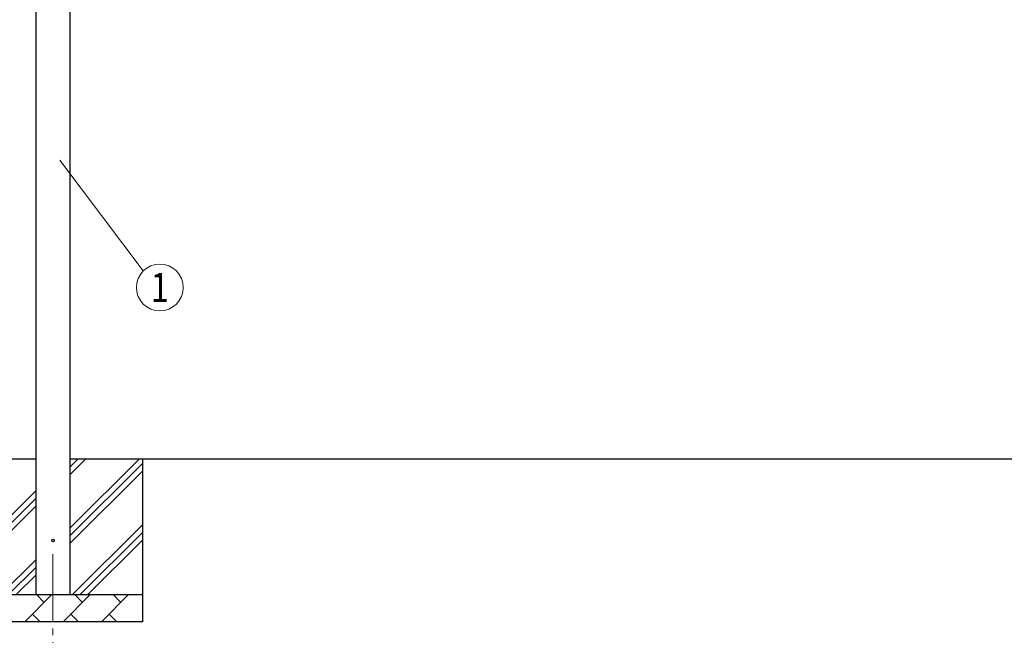
# Model space of a CAD drawing. Units: millimetres. Extents: x 0 to 25230, y 0 to 17820.
# Drawn here: x 1821 to 5452, y 2599 to 4872 of the extents above; entities that cross this region are included whole.
import ezdxf
from ezdxf.enums import TextEntityAlignment as Align

# ---------------------------------------------------------------- set-up
doc = ezdxf.new("R2010")
doc.units = ezdxf.units.MM
doc.linetypes.add('YCENTER_1', pattern=[13, 10, -1, 1, -1])
for name, color, linetype, lineweight in [('YKK_12', 2, 'Continuous', 13), ('YKK_13', 4, 'Continuous', 30), ('YKK_A1', 4, 'Continuous', 30), ('YKK_D', 6, 'Continuous', 13)]:
    doc.layers.add(name, color=color, linetype=linetype, lineweight=lineweight)
doc.styles.add('text-b', font='extslim2.shx', dxfattribs={"width": 0.8, "bigfont": 'extfont2.shx'})

msp = doc.modelspace()

# ---------------------------------------------------------------- linework, layer by layer
at = {"layer": 'YKK_12', "linetype": 'YCENTER_1', "ltscale": 25}
msp.add_line((1944, 2899.5), (1944, 2399.5), dxfattribs=at)
at = {"layer": 'YKK_13'}
msp.add_circle((1944, 2949.5), 4.5, dxfattribs=at)
at = {"layer": 'YKK_A1'}
for p, q in [((1881.5, 2749.5), (1881.5, 5604.5)), ((2006.5, 5604.5), (2006.5, 2749.5)), ((1881.5, 3249.5), (1111.5, 3249.5)), ((7154.5, 3249.5), (2006.5, 3249.5)), ((2006.5, 2994.4), (2261.6, 3249.5)), ((2006.5, 3192.3), (2063.6, 3249.5)), ((2006.5, 3220.6), (2035.4, 3249.5)), ((2006.5, 2966.1), (2274, 3233.6)), ((2274, 3249.5), (2274, 2649.5)), ((2006.5, 2937.8), (2274, 3205.3)), ((1614, 2866.4), (1881.5, 3133.9)), ((1614, 2838.1), (1881.5, 3105.6)), ((1614, 2809.8), (1881.5, 3077.3)), ((2016.2, 2749.5), (2274, 3007.3)), ((2044.5, 2749.5), (2274, 2979)), ((2072.8, 2749.5), (2274, 2950.7)), ((1751.6, 2749.5), (1881.5, 2879.4)), ((1779.9, 2749.5), (1881.5, 2851.1)), ((1808.2, 2749.5), (1881.5, 2822.8)), ((1614, 2749.5), (2274, 2749.5)), ((1839.8, 2649.5), (1939.8, 2749.5)), ((1911.2, 2720.9), (1882.7, 2749.5)), ((1981.2, 2649.5), (2081.2, 2749.5)), ((2052.6, 2720.9), (2024.1, 2749.5)), ((2122.6, 2649.5), (2222.6, 2749.5)), ((2194.1, 2720.9), (2165.5, 2749.5)), ((2270.7, 2749.5), (2274, 2752.7)), ((1868.3, 2678), (1896.9, 2649.5)), ((2009.7, 2678), (2038.3, 2649.5)), ((2151.2, 2678), (2179.7, 2649.5)), ((2274, 2649.5), (1614, 2649.5))]:
    msp.add_line(p, q, dxfattribs=at)
at = {"layer": 'YKK_D'}
msp.add_line((1969.1, 4353.2), (2277.1, 3944.5), dxfattribs=at)
msp.add_circle((2337.9, 3883.2), 86.4, dxfattribs=at)

# ---------------------------------------------------------------- texts
at = {"layer": 'YKK_D', "style": 'text-b', "width": 0.8}
msp.add_text('1', height=108, dxfattribs=at).set_placement((2337.9, 3883.2), align=Align.MIDDLE_CENTER)

doc.saveas('drawing.dxf')
